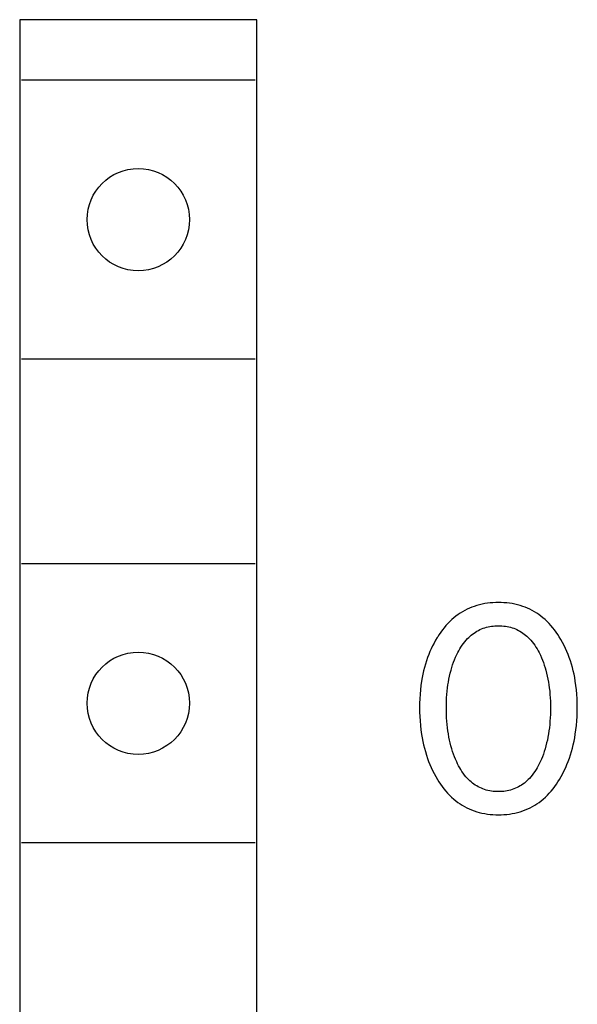
# Model space of a CAD drawing. Extents: x 0 to 594, y 0 to 420.
# Drawn here: x 307 to 313, y 330 to 341 of the extents above; entities that cross this region are included whole.
import ezdxf

# ---------------------------------------------------------------- set-up
doc = ezdxf.new("R2010")
doc.units = 0
doc.header["$LTSCALE"] = 32.67
doc.header["$MEASUREMENT"] = 0
doc.layers.add('10000_FRONT', color=7, linetype='CONTINUOUS')

msp = doc.modelspace()

# ---------------------------------------------------------------- linework, layer by layer
at = {"layer": '10000_FRONT', "color": 7, "linetype": 'Continuous'}
for p, q in [((307.33176, 340.72878), (307.33176, 289.52878)), ((309.88176, 340.72878), (307.33176, 340.72878)), ((309.88176, 289.52878), (309.88176, 340.72878)), ((309.86383, 340.07878), (307.34969, 340.07878)), ((309.86383, 337.07878), (307.34969, 337.07878)), ((309.86383, 334.87878), (307.34969, 334.87878)), ((312.421, 334.45966), (312.39162, 334.45728)), ((312.45045, 334.46106), (312.421, 334.45966)), ((312.47995, 334.46152), (312.45045, 334.46106)), ((312.50953, 334.46107), (312.47995, 334.46152)), ((312.53907, 334.45969), (312.50953, 334.46107)), ((312.56852, 334.45732), (312.53907, 334.45969)), ((312.0931, 334.36214), (312.06932, 334.34746)), ((312.11744, 334.37587), (312.0931, 334.36214)), ((312.1423, 334.38861), (312.11744, 334.37587)), ((312.16764, 334.40034), (312.1423, 334.38861)), ((312.19341, 334.41102), (312.16764, 334.40034)), ((312.21957, 334.42064), (312.19341, 334.41102)), ((312.24753, 334.42959), (312.21957, 334.42064)), ((312.27584, 334.43736), (312.24753, 334.42959)), ((312.30444, 334.44398), (312.27584, 334.43736)), ((312.3333, 334.44948), (312.30444, 334.44398)), ((312.36238, 334.45391), (312.3333, 334.44948)), ((312.39162, 334.45728), (312.36238, 334.45391)), ((312.59784, 334.45395), (312.56852, 334.45732)), ((312.62699, 334.44952), (312.59784, 334.45395)), ((312.65592, 334.44402), (312.62699, 334.44952)), ((312.68461, 334.43739), (312.65592, 334.44402)), ((312.71299, 334.42961), (312.68461, 334.43739)), ((312.74103, 334.42064), (312.71299, 334.42961)), ((312.7672, 334.41103), (312.74103, 334.42064)), ((312.79298, 334.40035), (312.7672, 334.41103)), ((312.81833, 334.38864), (312.79298, 334.40035)), ((312.8432, 334.3759), (312.81833, 334.38864)), ((312.86754, 334.36218), (312.8432, 334.3759)), ((312.89132, 334.3475), (312.86754, 334.36218)), ((311.95726, 334.25778), (311.93623, 334.23637)), ((311.97911, 334.27834), (311.95726, 334.25778)), ((312.00181, 334.29798), (311.97911, 334.27834)), ((312.02363, 334.31535), (312.00181, 334.29798)), ((312.04615, 334.33186), (312.02363, 334.31535)), ((312.06932, 334.34746), (312.04615, 334.33186)), ((312.91448, 334.33189), (312.89132, 334.3475)), ((312.93699, 334.31537), (312.91448, 334.33189)), ((312.9588, 334.29798), (312.93699, 334.31537)), ((312.98142, 334.27834), (312.9588, 334.29798)), ((313.00319, 334.25778), (312.98142, 334.27834)), ((313.02413, 334.23637), (313.00319, 334.25778)), ((311.86012, 334.14349), (311.84302, 334.11876)), ((311.87798, 334.16768), (311.86012, 334.14349)), ((311.89661, 334.19126), (311.87798, 334.16768)), ((311.91602, 334.21418), (311.89661, 334.19126)), ((311.93623, 334.23637), (311.91602, 334.21418)), ((312.21749, 334.13348), (312.23269, 334.14365)), ((312.23269, 334.14365), (312.24828, 334.15318)), ((312.24828, 334.15318), (312.26424, 334.16203)), ((312.26424, 334.16203), (312.28055, 334.17017)), ((312.28055, 334.17017), (312.29718, 334.17758)), ((312.29718, 334.17758), (312.31455, 334.18437)), ((312.31455, 334.18437), (312.3322, 334.19038)), ((312.3322, 334.19038), (312.3501, 334.19561)), ((312.3501, 334.19561), (312.36824, 334.20008)), ((312.36824, 334.20008), (312.38656, 334.20381)), ((312.38656, 334.20381), (312.40505, 334.20683)), ((312.40505, 334.20683), (312.42366, 334.20914)), ((312.42366, 334.20914), (312.44237, 334.21077)), ((312.44237, 334.21077), (312.46115, 334.21174)), ((312.46115, 334.21174), (312.47995, 334.21205)), ((312.47995, 334.21205), (312.49876, 334.21174)), ((312.49876, 334.21174), (312.51754, 334.21077)), ((312.51754, 334.21077), (312.53625, 334.20914)), ((312.53625, 334.20914), (312.55486, 334.20683)), ((312.55486, 334.20683), (312.57335, 334.20381)), ((312.57335, 334.20381), (312.59167, 334.20008)), ((312.59167, 334.20008), (312.60981, 334.19561)), ((312.60981, 334.19561), (312.62771, 334.19038)), ((312.62771, 334.19038), (312.64536, 334.18437)), ((312.64536, 334.18437), (312.66273, 334.17758)), ((312.66273, 334.17758), (312.67936, 334.17017)), ((312.67936, 334.17017), (312.69567, 334.16203)), ((312.69567, 334.16203), (312.71163, 334.15318)), ((312.71163, 334.15318), (312.72722, 334.14365)), ((312.72722, 334.14365), (312.74242, 334.13348)), ((313.04426, 334.21417), (313.02413, 334.23637)), ((313.06359, 334.19124), (313.04426, 334.21417)), ((313.08213, 334.16765), (313.06359, 334.19124)), ((313.09992, 334.14347), (313.08213, 334.16765)), ((313.11695, 334.11875), (313.09992, 334.14347)), ((311.80372, 334.05538), (311.78725, 334.02561)), ((311.82112, 334.08465), (311.80372, 334.05538)), ((311.82666, 334.09356), (311.82112, 334.08465)), ((311.84302, 334.11876), (311.82666, 334.09356)), ((312.10322, 334.02117), (312.11738, 334.03946)), ((312.11738, 334.03946), (312.1323, 334.05714)), ((312.1323, 334.05714), (312.14802, 334.07415)), ((312.14802, 334.07415), (312.16097, 334.08704)), ((312.16097, 334.08704), (312.17441, 334.09945)), ((312.17441, 334.09945), (312.18833, 334.11135)), ((312.18833, 334.11135), (312.20269, 334.1227)), ((312.20269, 334.1227), (312.21749, 334.13348)), ((312.74242, 334.13348), (312.75722, 334.1227)), ((312.75722, 334.1227), (312.77158, 334.11135)), ((312.77158, 334.11135), (312.7855, 334.09945)), ((312.7855, 334.09945), (312.79894, 334.08704)), ((312.79894, 334.08704), (312.81189, 334.07415)), ((312.81189, 334.07415), (312.82761, 334.05714)), ((312.82761, 334.05714), (312.84253, 334.03946)), ((312.84253, 334.03946), (312.85669, 334.02117)), ((313.13325, 334.09356), (313.11695, 334.11875)), ((313.15166, 334.06313), (313.13325, 334.09356)), ((313.16908, 334.03217), (313.15166, 334.06313)), ((311.74328, 333.93364), (311.7304, 333.9022)), ((311.75704, 333.96471), (311.74328, 333.93364)), ((311.7717, 333.99538), (311.75704, 333.96471)), ((311.78725, 334.02561), (311.7717, 333.99538)), ((312.04273, 333.92255), (312.05356, 333.94305)), ((312.05356, 333.94305), (312.06499, 333.96321)), ((312.06499, 333.96321), (312.07705, 333.98299)), ((312.07705, 333.98299), (312.08978, 334.00233)), ((312.08978, 334.00233), (312.10322, 334.02117)), ((312.85669, 334.02117), (312.87013, 334.00233)), ((312.87013, 334.00233), (312.88286, 333.98299)), ((312.88286, 333.98299), (312.89492, 333.96321)), ((312.89492, 333.96321), (312.90635, 333.94305)), ((312.90635, 333.94305), (312.91718, 333.92255)), ((313.1855, 334.0007), (313.16908, 334.03217)), ((313.20095, 333.96876), (313.1855, 334.0007)), ((313.21543, 333.93638), (313.20095, 333.96876)), ((313.22895, 333.90359), (313.21543, 333.93638)), ((311.70614, 333.83503), (311.69491, 333.79931)), ((311.71838, 333.87042), (311.70614, 333.83503)), ((311.7304, 333.9022), (311.71838, 333.87042)), ((311.99758, 333.81897), (312.00835, 333.84689)), ((312.00835, 333.84689), (312.01997, 333.87451)), ((312.01997, 333.87451), (312.03247, 333.90178)), ((312.03247, 333.90178), (312.04273, 333.92255)), ((312.91718, 333.92255), (312.92744, 333.90178)), ((312.92744, 333.90178), (312.93074, 333.89479)), ((312.93074, 333.89479), (312.9425, 333.86861)), ((312.9425, 333.86861), (312.95347, 333.84212)), ((312.95347, 333.84212), (312.96365, 333.81535)), ((313.24153, 333.87042), (313.22895, 333.90359)), ((313.25378, 333.83504), (313.24153, 333.87042)), ((313.26501, 333.79932), (313.25378, 333.83504)), ((311.67545, 333.72697), (311.66717, 333.69043)), ((311.68469, 333.76327), (311.67545, 333.72697)), ((311.69491, 333.79931), (311.68469, 333.76327)), ((311.96186, 333.70221), (311.9701, 333.73356)), ((311.9701, 333.73356), (311.97849, 333.76227)), ((311.97849, 333.76227), (311.98764, 333.79075)), ((311.98764, 333.79075), (311.99758, 333.81897)), ((312.96365, 333.81535), (312.97309, 333.78832)), ((312.97309, 333.78832), (312.9818, 333.76105)), ((312.9818, 333.76105), (312.98981, 333.73356)), ((312.98981, 333.73356), (312.99805, 333.70221)), ((313.27523, 333.76328), (313.26501, 333.79932)), ((313.28447, 333.72698), (313.27523, 333.76328)), ((313.29274, 333.69044), (313.28447, 333.72698)), ((311.65342, 333.61679), (311.64656, 333.56975)), ((311.65983, 333.65369), (311.65342, 333.61679)), ((311.66717, 333.69043), (311.65983, 333.65369)), ((311.94206, 333.607), (311.94787, 333.6389)), ((311.94787, 333.6389), (311.95446, 333.67065)), ((311.95446, 333.67065), (311.96186, 333.70221)), ((312.99805, 333.70221), (313.00545, 333.67065)), ((313.00545, 333.67065), (313.01204, 333.6389)), ((313.01204, 333.6389), (313.01785, 333.607)), ((313.30008, 333.6537), (313.29274, 333.69044)), ((313.30649, 333.61679), (313.30008, 333.6537)), ((313.31335, 333.56975), (313.30649, 333.61679)), ((311.64109, 333.52254), (311.63695, 333.4752)), ((311.64656, 333.56975), (311.64109, 333.52254)), ((311.92558, 333.47193), (311.92873, 333.50741)), ((311.92873, 333.50741), (311.93268, 333.54282)), ((311.93268, 333.54282), (311.93701, 333.57496)), ((311.93701, 333.57496), (311.94206, 333.607)), ((313.01785, 333.607), (313.0229, 333.57496)), ((313.0229, 333.57496), (313.02723, 333.54282)), ((313.02723, 333.54282), (313.03118, 333.50741)), ((313.03118, 333.50741), (313.03433, 333.47193)), ((313.31882, 333.52254), (313.31335, 333.56975)), ((313.32297, 333.47519), (313.31882, 333.52254)), ((311.63405, 333.42775), (311.63235, 333.38023)), ((311.63695, 333.4752), (311.63405, 333.42775)), ((311.92054, 333.36519), (311.92152, 333.4008)), ((311.92152, 333.4008), (311.92319, 333.43639)), ((311.92319, 333.43639), (311.92558, 333.47193)), ((313.03433, 333.47193), (313.03672, 333.43639)), ((313.03672, 333.43639), (313.03839, 333.4008)), ((313.03839, 333.4008), (313.03937, 333.36519)), ((313.32586, 333.42774), (313.32297, 333.47519)), ((313.32757, 333.38023), (313.32586, 333.42774)), ((311.63235, 333.38023), (311.63176, 333.33268)), ((311.63176, 333.33268), (311.63227, 333.28432)), ((311.92021, 333.32956), (311.92054, 333.36519)), ((311.92051, 333.29341), (311.92021, 333.32956)), ((313.03937, 333.36519), (313.0397, 333.32956)), ((313.0397, 333.32956), (313.0394, 333.29341)), ((313.32815, 333.33268), (313.32757, 333.38023)), ((313.32763, 333.28444), (313.32815, 333.33268)), ((311.63227, 333.28432), (311.63392, 333.23601)), ((311.63392, 333.23601), (311.63677, 333.18775)), ((311.92146, 333.25728), (311.92051, 333.29341)), ((311.9231, 333.22118), (311.92146, 333.25728)), ((311.92547, 333.18512), (311.9231, 333.22118)), ((313.0368, 333.22118), (313.03444, 333.18512)), ((313.03845, 333.25728), (313.0368, 333.22118)), ((313.0394, 333.29341), (313.03845, 333.25728)), ((313.32312, 333.1881), (313.32598, 333.23624)), ((313.32598, 333.23624), (313.32763, 333.28444)), ((311.63677, 333.18775), (311.64088, 333.1396)), ((311.64088, 333.1396), (311.64629, 333.09157)), ((311.64629, 333.09157), (311.65307, 333.04371)), ((311.9286, 333.14911), (311.92547, 333.18512)), ((311.93251, 333.11318), (311.9286, 333.14911)), ((311.93679, 333.08054), (311.93251, 333.11318)), ((313.0274, 333.11318), (313.02312, 333.08054)), ((313.03131, 333.14911), (313.0274, 333.11318)), ((313.03444, 333.18512), (313.03131, 333.14911)), ((313.30684, 333.0444), (313.31361, 333.09215)), ((313.31361, 333.09215), (313.31902, 333.14006)), ((313.31902, 333.14006), (313.32312, 333.1881)), ((311.65307, 333.04371), (311.65939, 333.00624)), ((311.65939, 333.00624), (311.6666, 332.96893)), ((311.94177, 333.04799), (311.93679, 333.08054)), ((311.9475, 333.01557), (311.94177, 333.04799)), ((311.95399, 332.9833), (311.9475, 333.01557)), ((311.96129, 332.95121), (311.95399, 332.9833)), ((313.00591, 332.9833), (312.99862, 332.95121)), ((313.01241, 333.01557), (313.00591, 332.9833)), ((313.01814, 333.04799), (313.01241, 333.01557)), ((313.02312, 333.08054), (313.01814, 333.04799)), ((313.2933, 332.96963), (313.30052, 333.00694)), ((313.30052, 333.00694), (313.30684, 333.0444)), ((311.6666, 332.96893), (311.67473, 332.93181)), ((311.67473, 332.93181), (311.68382, 332.89491)), ((311.68382, 332.89491), (311.69387, 332.85827)), ((311.96941, 332.91932), (311.96129, 332.95121)), ((311.97766, 332.89012), (311.96941, 332.91932)), ((311.98668, 332.86113), (311.97766, 332.89012)), ((312.98225, 332.89012), (312.97323, 332.86113)), ((312.9905, 332.91932), (312.98225, 332.89012)), ((312.99862, 332.95121), (312.9905, 332.91932)), ((313.26601, 332.85897), (313.27607, 332.89561)), ((313.27607, 332.89561), (313.28515, 332.93251)), ((313.28515, 332.93251), (313.2933, 332.96963)), ((311.69387, 332.85827), (311.70492, 332.82193)), ((311.70492, 332.82193), (311.717, 332.78593)), ((311.717, 332.78593), (311.72933, 332.75231)), ((311.99648, 332.8324), (311.98668, 332.86113)), ((312.0071, 332.80395), (311.99648, 332.8324)), ((312.01857, 332.7758), (312.0071, 332.80395)), ((312.03091, 332.74799), (312.01857, 332.7758)), ((312.94134, 332.7758), (312.929, 332.74799)), ((312.95281, 332.80395), (312.94134, 332.7758)), ((312.96343, 332.8324), (312.95281, 332.80395)), ((312.97323, 332.86113), (312.96343, 332.8324)), ((313.23057, 332.75291), (313.24291, 332.78662)), ((313.24291, 332.78662), (313.25497, 332.82263)), ((313.25497, 332.82263), (313.26601, 332.85897)), ((311.72933, 332.75231), (311.74261, 332.71906)), ((311.74261, 332.71906), (311.75684, 332.68619)), ((311.75684, 332.68619), (311.77204, 332.65376)), ((312.04112, 332.72664), (312.03091, 332.74799)), ((312.05191, 332.70557), (312.04112, 332.72664)), ((312.06332, 332.68483), (312.05191, 332.70557)), ((312.07538, 332.66447), (312.06332, 332.68483)), ((312.08812, 332.64455), (312.07538, 332.66447)), ((312.88453, 332.66447), (312.87179, 332.64455)), ((312.89659, 332.68483), (312.88453, 332.66447)), ((312.908, 332.70557), (312.89659, 332.68483)), ((312.91879, 332.72664), (312.908, 332.70557)), ((312.929, 332.74799), (312.91879, 332.72664)), ((313.18786, 332.65407), (313.20305, 332.68661)), ((313.20305, 332.68661), (313.21729, 332.71957)), ((313.21729, 332.71957), (313.23057, 332.75291)), ((311.77204, 332.65376), (311.78821, 332.62178)), ((311.78821, 332.62178), (311.80538, 332.59029)), ((311.80538, 332.59029), (311.82354, 332.55932)), ((311.82354, 332.55932), (311.83984, 332.53335)), ((312.10158, 332.62513), (312.08812, 332.64455)), ((312.1158, 332.60626), (312.10158, 332.62513)), ((312.13081, 332.588), (312.1158, 332.60626)), ((312.14664, 332.57041), (312.13081, 332.588)), ((312.15958, 332.55719), (312.14664, 332.57041)), ((312.17302, 332.54444), (312.15958, 332.55719)), ((312.80033, 332.55719), (312.78689, 332.54444)), ((312.81327, 332.57041), (312.80033, 332.55719)), ((312.8291, 332.588), (312.81327, 332.57041)), ((312.84411, 332.60626), (312.8291, 332.588)), ((312.85833, 332.62513), (312.84411, 332.60626)), ((312.87179, 332.64455), (312.85833, 332.62513)), ((313.12014, 332.53336), (313.13637, 332.55932)), ((313.13637, 332.55932), (313.15453, 332.5904)), ((313.15453, 332.5904), (313.17169, 332.62199)), ((313.17169, 332.62199), (313.18786, 332.65407)), ((311.83984, 332.53335), (311.8569, 332.50785)), ((311.8569, 332.50785), (311.87474, 332.48288)), ((311.87474, 332.48288), (311.89337, 332.45851)), ((311.89337, 332.45851), (311.91281, 332.43481)), ((312.18694, 332.5322), (312.17302, 332.54444)), ((312.20133, 332.52051), (312.18694, 332.5322)), ((312.21617, 332.50941), (312.20133, 332.52051)), ((312.23143, 332.49892), (312.21617, 332.50941)), ((312.24709, 332.48908), (312.23143, 332.49892)), ((312.26314, 332.47994), (312.24709, 332.48908)), ((312.27956, 332.47152), (312.26314, 332.47994)), ((312.29632, 332.46387), (312.27956, 332.47152)), ((312.31372, 332.45689), (312.29632, 332.46387)), ((312.33142, 332.45071), (312.31372, 332.45689)), ((312.34939, 332.44533), (312.33142, 332.45071)), ((312.62849, 332.45071), (312.61052, 332.44533)), ((312.64619, 332.45689), (312.62849, 332.45071)), ((312.66359, 332.46387), (312.64619, 332.45689)), ((312.68035, 332.47152), (312.66359, 332.46387)), ((312.69677, 332.47994), (312.68035, 332.47152)), ((312.71282, 332.48908), (312.69677, 332.47994)), ((312.72848, 332.49892), (312.71282, 332.48908)), ((312.74374, 332.50941), (312.72848, 332.49892)), ((312.75858, 332.52051), (312.74374, 332.50941)), ((312.77297, 332.5322), (312.75858, 332.52051)), ((312.78689, 332.54444), (312.77297, 332.5322)), ((313.0475, 332.43481), (313.06686, 332.45852)), ((313.06686, 332.45852), (313.0854, 332.48289)), ((313.0854, 332.48289), (313.10316, 332.50786)), ((313.10316, 332.50786), (313.12014, 332.53336)), ((311.91281, 332.43481), (311.93307, 332.41184)), ((311.93307, 332.41184), (311.95419, 332.38967)), ((311.95419, 332.38967), (311.97617, 332.36836)), ((311.97617, 332.36836), (311.99903, 332.34797)), ((311.99903, 332.34797), (312.02087, 332.33007)), ((312.3676, 332.44072), (312.34939, 332.44533)), ((312.38602, 332.43687), (312.3676, 332.44072)), ((312.4046, 332.43376), (312.38602, 332.43687)), ((312.42332, 332.43137), (312.4046, 332.43376)), ((312.44214, 332.42968), (312.42332, 332.43137)), ((312.46103, 332.42868), (312.44214, 332.42968)), ((312.47995, 332.42835), (312.46103, 332.42868)), ((312.49888, 332.42868), (312.47995, 332.42835)), ((312.51777, 332.42968), (312.49888, 332.42868)), ((312.53659, 332.43137), (312.51777, 332.42968)), ((312.55531, 332.43376), (312.53659, 332.43137)), ((312.57389, 332.43687), (312.55531, 332.43376)), ((312.59231, 332.44072), (312.57389, 332.43687)), ((312.61052, 332.44533), (312.59231, 332.44072)), ((312.93975, 332.33006), (312.96157, 332.34797)), ((312.96157, 332.34797), (312.98437, 332.36835)), ((312.98437, 332.36835), (313.00627, 332.38966)), ((313.00627, 332.38966), (313.02731, 332.41184)), ((313.02731, 332.41184), (313.0475, 332.43481)), ((312.02087, 332.33007), (312.04343, 332.31305)), ((312.04343, 332.31305), (312.06666, 332.29693)), ((312.06666, 332.29693), (312.09053, 332.28176)), ((312.09053, 332.28176), (312.11499, 332.26755)), ((312.11499, 332.26755), (312.13999, 332.25436)), ((312.13999, 332.25436), (312.1655, 332.2422)), ((312.1655, 332.2422), (312.19146, 332.23113)), ((312.76915, 332.23112), (312.79512, 332.24219)), ((312.79512, 332.24219), (312.82064, 332.25434)), ((312.82064, 332.25434), (312.84565, 332.26752)), ((312.84565, 332.26752), (312.87011, 332.28172)), ((312.87011, 332.28172), (312.89398, 332.2969)), ((312.89398, 332.2969), (312.9172, 332.31302)), ((312.9172, 332.31302), (312.93975, 332.33006)), ((312.19146, 332.23113), (312.21784, 332.22116)), ((312.21784, 332.22116), (312.24593, 332.21191)), ((312.24593, 332.21191), (312.27439, 332.20388)), ((312.27439, 332.20388), (312.30317, 332.19704)), ((312.30317, 332.19704), (312.33221, 332.19135)), ((312.33221, 332.19135), (312.36149, 332.18677)), ((312.36149, 332.18677), (312.39095, 332.18328)), ((312.39095, 332.18328), (312.42054, 332.18082)), ((312.42054, 332.18082), (312.45022, 332.17937)), ((312.45022, 332.17937), (312.47995, 332.17889)), ((312.47995, 332.17889), (312.50976, 332.17935)), ((312.50976, 332.17935), (312.53952, 332.18079)), ((312.53952, 332.18079), (312.56919, 332.18324)), ((312.56919, 332.18324), (312.59873, 332.18673)), ((312.59873, 332.18673), (312.62808, 332.19131)), ((312.62808, 332.19131), (312.6572, 332.197)), ((312.6572, 332.197), (312.68606, 332.20385)), ((312.68606, 332.20385), (312.71459, 332.21189)), ((312.71459, 332.21189), (312.74276, 332.22116)), ((312.74276, 332.22116), (312.76915, 332.23112)), ((309.86383, 331.87878), (307.34969, 331.87878))]:
    msp.add_line(p, q, dxfattribs=at)
for centre in [(308.60676, 338.57878), (308.60676, 333.37878)]:
    msp.add_circle(centre, 0.55, dxfattribs=at)

doc.saveas('drawing.dxf')
